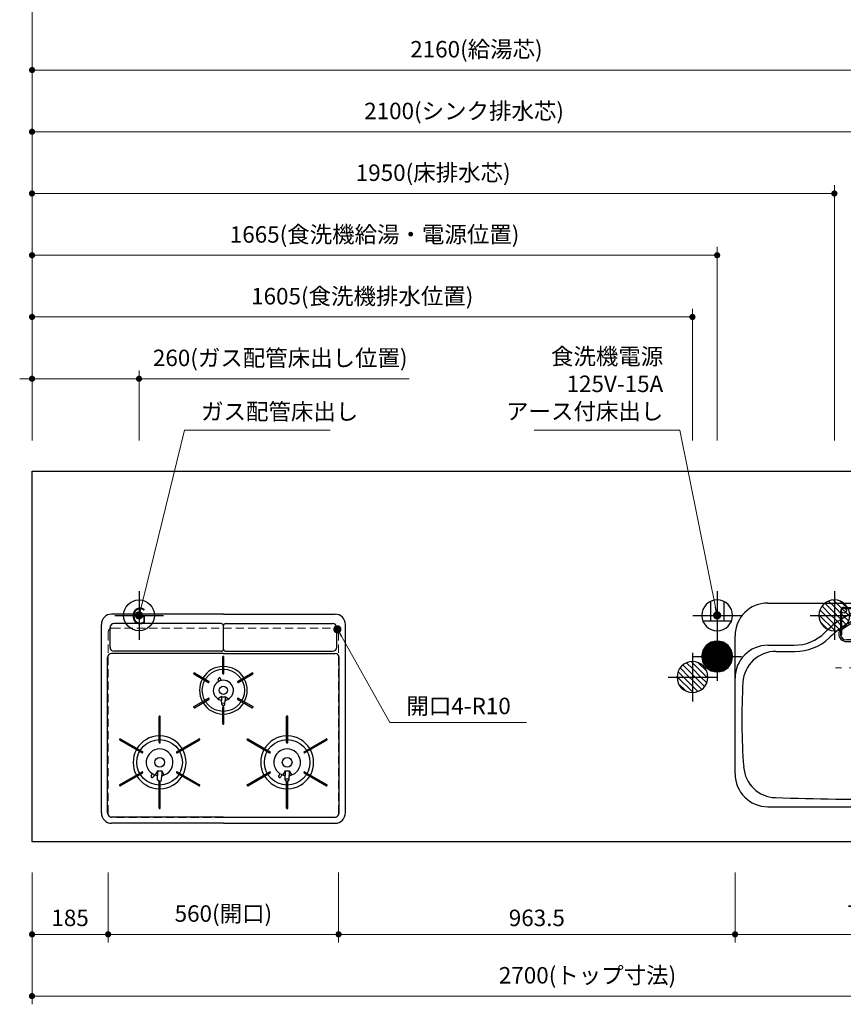
# Model space of a CAD drawing. Extents: x 13300 to 32894, y 31800 to 40909.
# Drawn here: x 14758 to 16760, y 36945 to 39337 of the extents above; entities that cross this region are included whole.
import ezdxf
from ezdxf.enums import TextEntityAlignment as Align

# ---------------------------------------------------------------- set-up
doc = ezdxf.new("R2010")
doc.units = 0
doc.header["$LTSCALE"] = 80
doc.header["$MEASUREMENT"] = 0
for name, pattern in [('CENTER', [2, 1.25, -0.25, 0.25, -0.25]), ('DASHDOT', [1, 0.5, -0.25, 0, -0.25]), ('HIDDEN', [0.375, 0.25, -0.125]), ('PHANTOM', [2.5, 1.25, -0.25, 0.25, -0.25, 0.25, -0.25])]:
    doc.linetypes.add(name, pattern=pattern)
doc.layers.get('0').update_dxf_attribs({"linetype": 'CONTINUOUS'})
doc.layers.get('DEFPOINTS').update_dxf_attribs({"linetype": 'CONTINUOUS'})
doc.layers.add('1', color=7, linetype='CONTINUOUS')
doc.layers.add('KAGO', color=6, linetype='CONTINUOUS')
doc.layers.add('寸法ﾚｲﾔｰ', color=30, linetype='CONTINUOUS', lineweight=13)
doc.layers.add('細線ﾚｲﾔｰ', color=91, linetype='CONTINUOUS', lineweight=9)
doc.styles.add('sanwa1', font='romans.shx', dxfattribs={"bigfont": 'extfont2.shx'})
doc.dimstyles.new('sanwa1', dxfattribs={"dimtxt": 40, "dimasz": 15, "dimexe": 20, "dimexo": 20, "dimgap": 20, "dimtad": 1, "dimdsep": 46, "dimtxsty": 'sanwa1', "dimblk1": 'DOT', "dimblk2": 'DOT', "dimsah": 1, "dimcen": 0, "dimclrd": 256, "dimclre": 256, "dimclrt": 256, "dimadec": 0, "dimazin": 0, "dimtfac": 1, "dimtix": 1, "dimtmove": 0, "dimatfit": 0, "dimldrblk": 'DOT', "dimfxl": 1, "dimtolj": 1, "dimtzin": 0, "dimlwd": 13, "dimlwe": 13, "dimarcsym": 1})

# ---------------------------------------------------------------- blocks, each defined once
blk = doc.blocks.new('_DOT')
at = {"color": 0, "linetype": 'ByBlock'}
blk.add_line((-0.5, 0), (-1, 0), dxfattribs=at)
at = {"color": 0, "linetype": 'ByBlock', "const_width": 0.5}
blk.add_lwpolyline([(-0.25, 0, 1), (0.25, 0, 1)], format="xyb", close=True, dxfattribs=at)
blk = doc.blocks.new('*D438')
at = {"layer": 'DEFPOINTS', "color": 0}
for p in [(15533.3, 37284.6), (16496.8, 37284.6), (15533.3, 37114.6)]:
    blk.add_point(p, dxfattribs=at)
at = {"layer": '寸法ﾚｲﾔｰ', "linetype": 'Continuous', "lineweight": 13}
for p, q in [((15533.3, 37264.6), (15533.3, 37094.6)), ((16496.8, 37264.6), (16496.8, 37094.6)), ((16481.8, 37114.6), (15548.3, 37114.6))]:
    blk.add_line(p, q, dxfattribs=at)
at = {"layer": '寸法ﾚｲﾔｰ', "lineweight": 13, "xscale": 15, "yscale": 15, "zscale": 15, "rotation": 180}
blk.add_blockref('_DOT', (15533.3, 37114.6), dxfattribs=at)
at = {"layer": '寸法ﾚｲﾔｰ', "lineweight": 13, "xscale": 15, "yscale": 15, "zscale": 15}
blk.add_blockref('_DOT', (16496.8, 37114.6), dxfattribs=at)
at = {"layer": '寸法ﾚｲﾔｰ', "insert": (16015.1, 37154.6), "char_height": 40, "attachment_point": 5, "style": 'sanwa1'}
blk.add_mtext('\\A1;963.5', dxfattribs=at)
blk = doc.blocks.new('*D439')
at = {"layer": 'DEFPOINTS', "color": 0}
for p in [(14788.3, 37284.6), (17488.3, 37284.6), (14788.3, 36964.6)]:
    blk.add_point(p, dxfattribs=at)
at = {"layer": '寸法ﾚｲﾔｰ', "linetype": 'Continuous', "lineweight": 13}
for p, q in [((14788.3, 37264.6), (14788.3, 36944.6)), ((17488.3, 37264.6), (17488.3, 36944.6)), ((17473.3, 36964.6), (14803.3, 36964.6))]:
    blk.add_line(p, q, dxfattribs=at)
at = {"layer": '寸法ﾚｲﾔｰ', "lineweight": 13, "xscale": 15, "yscale": 15, "zscale": 15, "rotation": 180}
blk.add_blockref('_DOT', (14788.3, 36964.6), dxfattribs=at)
at = {"layer": '寸法ﾚｲﾔｰ', "lineweight": 13, "xscale": 15, "yscale": 15, "zscale": 15}
blk.add_blockref('_DOT', (17488.3, 36964.6), dxfattribs=at)
at = {"layer": '寸法ﾚｲﾔｰ', "insert": (16138.3, 37015.1), "char_height": 40, "attachment_point": 5, "style": 'sanwa1'}
blk.add_mtext('\\A1;{\\A1;2700}(トップ寸法)', dxfattribs=at)
blk = doc.blocks.new('*D440')
at = {"layer": 'DEFPOINTS', "color": 0}
for p in [(14788.3, 37284.6), (14973.3, 37284.6), (14973.3, 37114.6)]:
    blk.add_point(p, dxfattribs=at)
at = {"layer": '寸法ﾚｲﾔｰ', "linetype": 'Continuous', "lineweight": 13}
for p, q in [((14788.3, 37264.6), (14788.3, 37094.6)), ((14973.3, 37264.6), (14973.3, 37094.6)), ((14803.3, 37114.6), (14958.3, 37114.6))]:
    blk.add_line(p, q, dxfattribs=at)
at = {"layer": '寸法ﾚｲﾔｰ', "lineweight": 13, "xscale": 15, "yscale": 15, "zscale": 15, "rotation": 180}
blk.add_blockref('_DOT', (14788.3, 37114.6), dxfattribs=at)
at = {"layer": '寸法ﾚｲﾔｰ', "lineweight": 13, "xscale": 15, "yscale": 15, "zscale": 15}
blk.add_blockref('_DOT', (14973.3, 37114.6), dxfattribs=at)
at = {"layer": '寸法ﾚｲﾔｰ', "insert": (14880.8, 37154.6), "char_height": 40, "attachment_point": 5, "style": 'sanwa1'}
blk.add_mtext('\\A1;185', dxfattribs=at)
blk = doc.blocks.new('*D441')
at = {"layer": 'DEFPOINTS', "color": 0}
for p in [(14973.3, 37284.6), (15533.3, 37284.6), (15533.3, 37114.6)]:
    blk.add_point(p, dxfattribs=at)
at = {"layer": '寸法ﾚｲﾔｰ', "linetype": 'Continuous', "lineweight": 13}
for p, q in [((14973.3, 37264.6), (14973.3, 37094.6)), ((15533.3, 37264.6), (15533.3, 37094.6)), ((14988.3, 37114.6), (15518.3, 37114.6))]:
    blk.add_line(p, q, dxfattribs=at)
at = {"layer": '寸法ﾚｲﾔｰ', "lineweight": 13, "xscale": 15, "yscale": 15, "zscale": 15, "rotation": 180}
blk.add_blockref('_DOT', (14973.3, 37114.6), dxfattribs=at)
at = {"layer": '寸法ﾚｲﾔｰ', "lineweight": 13, "xscale": 15, "yscale": 15, "zscale": 15}
blk.add_blockref('_DOT', (15533.3, 37114.6), dxfattribs=at)
at = {"layer": '寸法ﾚｲﾔｰ', "insert": (15253.3, 37165.1), "char_height": 40, "attachment_point": 5, "style": 'sanwa1'}
blk.add_mtext('\\A1;560(開口)', dxfattribs=at)
blk = doc.blocks.new('A$C5C1B3688')
at = {"color": 1, "linetype": 'Continuous'}
for p, q in [((0, 59.1), (0, -59.1)), ((-37.5, 0.1), (-0.1, 37.5)), ((-37.4, 3), (-3, 37.4)), ((-37, 6.2), (-6.2, 37)), ((-36.2, 9.9), (-9.9, 36.2)), ((-34.7, 0), (0, 34.7)), ((-34.7, 14.1), (-14.1, 34.7)), ((-31.9, 0), (0, 31.9)), ((-31.8, 19.9), (-19.9, 31.8)), ((-29.1, 0), (0, 29.1)), ((-26.2, 0), (0, 26.2)), ((0, 34.7), (2.7, 37.4)), ((0, 31.9), (5.2, 37.1)), ((0, 29.1), (7.6, 36.7)), ((0, 26.2), (9.9, 36.2)), ((0, 23.4), (12.1, 35.5)), ((0, 20.6), (14.1, 34.7)), ((0, 17.8), (16.1, 33.9)), ((0, 14.9), (18, 32.9)), ((0, 12.1), (19.8, 31.9)), ((0, 9.3), (21.5, 30.7)), ((0, 6.4), (23.1, 29.5)), ((0, 3.6), (24.6, 28.3)), ((0, 0.8), (26.1, 26.9)), ((2, 0), (27.5, 25.5)), ((4.9, 0), (28.8, 24)), ((59.1, 0), (-59.1, 0)), ((-37.4, -2.7), (-34.7, 0)), ((-37.1, -5.2), (-31.9, 0)), ((-36.7, -7.6), (-29.1, 0)), ((-36.2, -9.9), (-26.2, 0)), ((-35.5, -12.1), (-23.4, 0)), ((-34.7, -14.1), (-20.6, 0)), ((-33.9, -16.1), (-17.8, 0)), ((-32.9, -18), (-14.9, 0)), ((-31.9, -19.8), (-12.1, 0)), ((-30.7, -21.5), (-9.3, 0)), ((-29.5, -23.1), (-6.4, 0)), ((-28.3, -24.6), (-3.6, 0)), ((-26.9, -26.1), (-0.8, 0)), ((-23.4, 0), (0, 23.4)), ((-20.6, 0), (0, 20.6)), ((-17.8, 0), (0, 17.8)), ((-14.9, 0), (0, 14.9)), ((-12.1, 0), (0, 12.1)), ((-9.3, 0), (0, 9.3)), ((-6.4, 0), (0, 6.4)), ((-3.6, 0), (0, 3.6)), ((-0.8, 0), (0, 0.8)), ((0, -36), (36, 0)), ((0, -33.2), (33.2, 0)), ((0, -30.3), (30.3, 0)), ((0, -27.5), (27.5, 0)), ((0, -24.7), (24.7, 0)), ((0, -21.8), (21.8, 0)), ((0, -19), (19, 0)), ((0, -16.2), (16.2, 0)), ((0, -13.4), (13.4, 0)), ((0, -10.5), (10.5, 0)), ((0, -7.7), (7.7, 0)), ((0, -4.9), (4.9, 0)), ((0, -2), (2, 0)), ((7.7, 0), (30.1, 22.4)), ((10.5, 0), (31.3, 20.7)), ((13.4, 0), (32.3, 19)), ((16.2, 0), (33.3, 17.2)), ((19, 0), (34.3, 15.2)), ((21.8, 0), (35.1, 13.2)), ((24.7, 0), (35.8, 11.1)), ((27.5, 0), (36.4, 8.9)), ((30.3, 0), (36.9, 6.6)), ((33.2, 0), (37.3, 4.1)), ((36, 0), (37.5, 1.5)), ((-25.5, -27.5), (0, -2)), ((-24, -28.8), (0, -4.9)), ((-22.4, -30.1), (0, -7.7)), ((-20.7, -31.3), (0, -10.5)), ((-19, -32.3), (0, -13.4)), ((-17.2, -33.3), (0, -16.2)), ((-15.2, -34.3), (0, -19)), ((-13.2, -35.1), (0, -21.8)), ((1.3, -37.5), (37.5, -1.3)), ((4.4, -37.2), (37.2, -4.4)), ((7.8, -36.7), (36.7, -7.8)), ((11.7, -35.6), (35.6, -11.7)), ((16.4, -33.7), (33.7, -16.4)), ((-11.1, -35.8), (0, -24.7)), ((-8.9, -36.4), (0, -27.5)), ((-6.6, -36.9), (0, -30.3)), ((-4.1, -37.3), (0, -33.2)), ((-1.5, -37.5), (0, -36)), ((25, -27.9), (27.9, -25))]:
    blk.add_line(p, q, dxfattribs=at)
blk.add_circle((0, 0), 37.5, dxfattribs=at)
blk = doc.blocks.new('A$C5C1B36F0')
at = {"color": 1, "linetype": 'Continuous'}
for p, q in [((0, 59.1), (0, -59.1)), ((-34.7, 0), (0, 34.7)), ((-34.7, 14.1), (-14.1, 34.7)), ((0, 34.7), (2.7, 37.4)), ((0, 20.6), (14.1, 34.7)), ((0, 6.4), (23.1, 29.5)), ((59.1, 0), (-59.1, 0)), ((-37.4, -2.7), (-34.7, 0)), ((-34.7, -14.1), (-20.6, 0)), ((-29.5, -23.1), (-6.4, 0)), ((-20.6, 0), (0, 20.6)), ((-6.4, 0), (0, 6.4)), ((0, -36), (36, 0)), ((0, -21.8), (21.8, 0)), ((0, -7.7), (7.7, 0)), ((7.7, 0), (30.1, 22.4)), ((21.8, 0), (35.1, 13.2)), ((36, 0), (37.5, 1.5)), ((-22.4, -30.1), (0, -7.7)), ((-13.2, -35.1), (0, -21.8)), ((16.4, -33.7), (33.7, -16.4)), ((-1.5, -37.5), (0, -36)), ((25, -27.9), (27.9, -25))]:
    blk.add_line(p, q, dxfattribs=at)
blk.add_circle((0, 0), 37.5, dxfattribs=at)
blk = doc.blocks.new('A$C5C1B370A')
at = {"color": 1, "linetype": 'Continuous'}
for p, q in [((0, 59.1), (0, -59.1)), ((-16.5, 33.7), (-16.5, -14.2)), ((16.5, 33.7), (16.5, -14.2)), ((59.1, 0), (-59.1, 0)), ((-34.7, -14.2), (34.7, -14.2))]:
    blk.add_line(p, q, dxfattribs=at)
blk.add_circle((0, 0), 37.5, dxfattribs=at)
blk = doc.blocks.new('A$C5C1B38B4')
at = {"color": 1, "linetype": 'Continuous'}
for p, q in [((0, 59.1), (0, -59.1)), ((-59.1, 0), (59.1, 0))]:
    blk.add_line(p, q, dxfattribs=at)
blk.add_circle((0, 0), 37.5, dxfattribs=at)
at = {"color": 1, "linetype": 'Continuous', "style": 'sanwa1'}
blk.add_text('G', height=40, dxfattribs=at).set_placement((0, -21.4), align=Align.CENTER)
blk = doc.blocks.new('*D450')
at = {"layer": 'DEFPOINTS', "color": 0}
for p in [(15048.3, 38464.6), (14788.3, 38294.6), (15048.3, 38294.6)]:
    blk.add_point(p, dxfattribs=at)
at = {"layer": '寸法ﾚｲﾔｰ', "linetype": 'Continuous', "lineweight": 13}
for p, q in [((14788.3, 38314.6), (14788.3, 38484.6)), ((15048.3, 38314.6), (15048.3, 38484.6)), ((14773.3, 38464.6), (14758.3, 38464.6)), ((14788.3, 38464.6), (15048.3, 38464.6)), ((15048.3, 38464.6), (15704.6, 38464.6)), ((15063.3, 38464.6), (15078.3, 38464.6))]:
    blk.add_line(p, q, dxfattribs=at)
at = {"layer": '寸法ﾚｲﾔｰ', "lineweight": 13, "xscale": 15, "yscale": 15, "zscale": 15}
blk.add_blockref('_DOT', (14788.3, 38464.6), dxfattribs=at)
at = {"layer": '寸法ﾚｲﾔｰ', "lineweight": 13, "xscale": 15, "yscale": 15, "zscale": 15, "rotation": 180}
blk.add_blockref('_DOT', (15048.3, 38464.6), dxfattribs=at)
at = {"layer": '寸法ﾚｲﾔｰ', "insert": (15391.5, 38515.1), "char_height": 40, "attachment_point": 5, "style": 'sanwa1'}
blk.add_mtext('\\A1;{\\A1;260}(ガス配管床出し位置)', dxfattribs=at)
blk = doc.blocks.new('A$C2FC11245')
at = {"layer": '1', "linetype": 'Continuous'}
for p, q in [((296.5, 508), (25, 508)), ((296.5, 508), (568, 508)), ((0, 25), (0, 483)), ((291, 485.2), (31, 485.2)), ((296.5, 423.2), (296.5, 479.7)), ((296.5, 423.2), (296.5, 479.7)), ((302, 485.2), (562, 485.2)), ((593, 25), (593, 483)), ((21, 427.7), (21, 475.2)), ((572, 427.7), (572, 475.2)), ((296.5, 412.5), (25, 412.5)), ((291, 417.7), (31, 417.7)), ((296.5, 412.5), (568, 412.5)), ((302, 417.7), (562, 417.7)), ((15, 25), (15, 402.5)), ((295.1, 363.6), (295.1, 404.4)), ((297.3, 405.1), (295.8, 405.1)), ((298, 363.6), (298, 404.4)), ((578, 25), (578, 402.5)), ((225.4, 364.8), (224.6, 363.5)), ((224.9, 362.6), (260.5, 342)), ((226.3, 365.1), (262, 344.5)), ((295.8, 362.9), (297.3, 362.9)), ((331, 344.5), (366.7, 365.1)), ((332.5, 342), (368.1, 362.6)), ((368.4, 363.5), (367.6, 364.8)), ((261.5, 342.3), (262.2, 343.5)), ((285.7, 344.9), (284.2, 349.4)), ((291.4, 346.9), (289.9, 351.4)), ((330.8, 343.5), (331.5, 342.3)), ((224.9, 283.2), (260.5, 303.8)), ((226.3, 280.7), (262, 301.3)), ((262.2, 302.3), (261.5, 303.5)), ((292.3, 307.5), (283.9, 301.9)), ((292.3, 307.5), (292.3, 298.8)), ((292.6, 289), (292.3, 298.8)), ((300.4, 289), (300.8, 298.8)), ((300.8, 307.5), (309.1, 301.9)), ((300.8, 307.5), (300.8, 298.8)), ((331.5, 303.5), (330.8, 302.3)), ((331, 301.3), (366.7, 280.7)), ((332.5, 303.8), (368.1, 283.2)), ((224.6, 282.3), (225.4, 281)), ((295.1, 241.4), (295.1, 282.2)), ((297.3, 282.9), (295.8, 282.9)), ((296.9, 285.6), (296.1, 285.6)), ((298, 241.4), (298, 282.2)), ((367.6, 281), (368.4, 282.3)), ((140.1, 196.1), (140.1, 259.4)), ((142.3, 260.1), (140.8, 260.1)), ((143, 196.1), (143, 259.4)), ((295.8, 240.7), (297.3, 240.7)), ((450.1, 196.1), (450.1, 259.4)), ((453, 196.1), (453, 259.4)), ((44.7, 204.6), (44, 203.3)), ((44.3, 202.4), (99, 170.7)), ((45.7, 204.9), (100.5, 173.3)), ((140.8, 195.4), (142.3, 195.4)), ((182.5, 173.3), (237.3, 204.9)), ((184, 170.7), (238.7, 202.4)), ((239, 203.3), (238.3, 204.6)), ((354.3, 202.3), (409, 170.7)), ((355.8, 204.8), (410.5, 173.3)), ((450.8, 195.4), (452.3, 195.4)), ((492.5, 173.3), (547.3, 204.9)), ((494, 170.7), (548.7, 202.4)), ((549, 203.3), (548.3, 204.6)), ((100, 171), (100.7, 172.3)), ((182.3, 172.3), (183, 171)), ((410, 171), (410.7, 172.3)), ((492.3, 172.3), (493, 171)), ((44.3, 93.4), (99, 125.1)), ((45.7, 90.9), (100.5, 122.5)), ((100.7, 123.5), (100, 124.8)), ((123.7, 120.7), (120.9, 115.5)), ((136.3, 127.6), (130.8, 117.2)), ((136.3, 127.6), (136.3, 115.9)), ((136.3, 127.6), (136.3, 115.9)), ((146.8, 127.6), (152.2, 117.2)), ((146.8, 127.6), (146.8, 115.9)), ((183, 124.8), (182.3, 123.5)), ((182.5, 122.5), (237.3, 90.9)), ((184, 125.1), (238.7, 93.4)), ((354.3, 93.4), (409, 125.1)), ((355.7, 90.9), (410.5, 122.5)), ((410.7, 123.5), (410, 124.8)), ((433.6, 120.8), (430.9, 115.5)), ((446.3, 127.6), (440.8, 117.2)), ((446.3, 127.6), (446.3, 115.9)), ((446.3, 127.6), (446.3, 115.9)), ((456.8, 127.6), (462.2, 117.2)), ((456.8, 127.6), (456.8, 115.9)), ((493, 124.8), (492.3, 123.5)), ((492.5, 122.5), (547.3, 90.9)), ((494, 125.1), (548.7, 93.4)), ((128.9, 117.9), (126.2, 112.7)), ((136.6, 105.7), (136.3, 115.8)), ((140.1, 36.4), (140.1, 99.7)), ((142.4, 101.8), (140.6, 101.8)), ((142.3, 100.4), (140.8, 100.4)), ((142.4, 101.8), (141.3, 101.8)), ((143, 36.4), (143, 99.7)), ((146.4, 105.7), (146.8, 115.8)), ((438.9, 117.9), (436.2, 112.7)), ((446.6, 105.7), (446.3, 115.8)), ((450.1, 36.4), (450.1, 99.7)), ((452.4, 101.8), (450.6, 101.8)), ((452.3, 100.4), (450.8, 100.4)), ((452.4, 101.8), (451.3, 101.8)), ((453, 36.4), (453, 99.7)), ((456.4, 105.7), (456.8, 115.8)), ((44, 92.5), (44.7, 91.2)), ((238.3, 91.2), (239, 92.5)), ((354, 92.5), (354.7, 91.2)), ((548.3, 91.2), (549, 92.5)), ((140.8, 35.7), (142.3, 35.7)), ((450.8, 35.7), (452.3, 35.7)), ((296.5, 15), (25, 15)), ((296.5, 15), (568, 15)), ((296.5, 0), (25, 0)), ((296.5, 0), (568, 0))]:
    blk.add_line(p, q, dxfattribs=at)
at = {"layer": '1', "linetype": 'CENTER'}
blk.add_line((296.5, 459.5), (296.5, 471.5), dxfattribs=at)
blk.add_line((296.5, 459.5), (296.5, 471.5), dxfattribs=at)
at = {"layer": '1', "linetype": 'PHANTOM'}
for p, q in [((295.2, 404.8), (295.1, 404.7)), ((295.1, 404.7), (295.1, 404.6)), ((295.1, 404.6), (295.1, 404.4)), ((295.3, 404.9), (295.2, 404.8)), ((295.4, 405), (295.3, 404.9)), ((295.5, 405.1), (295.4, 405)), ((295.6, 405.1), (295.5, 405.1)), ((295.8, 405.1), (295.6, 405.1)), ((297.3, 405.1), (295.8, 405.1)), ((297.4, 405.1), (297.3, 405.1)), ((297.5, 405.1), (297.4, 405.1)), ((297.6, 405), (297.5, 405.1)), ((297.7, 404.9), (297.6, 405)), ((297.8, 404.8), (297.7, 404.9)), ((297.9, 404.7), (297.8, 404.8)), ((297.9, 404.6), (297.9, 404.7)), ((298, 404.4), (297.9, 404.6)), ((224.6, 363.4), (224.7, 363.5)), ((224.6, 363.3), (224.6, 363.4)), ((224.6, 363.1), (224.6, 363.3)), ((224.6, 363), (224.6, 363.1)), ((224.6, 362.9), (224.6, 363)), ((224.7, 362.7), (224.6, 362.9)), ((225.4, 364.8), (224.7, 363.5)), ((224.8, 362.6), (224.7, 362.7)), ((224.9, 362.6), (224.8, 362.6)), ((225.4, 364.8), (225.5, 364.9)), ((225.5, 364.9), (225.6, 365)), ((225.6, 365), (225.7, 365.1)), ((225.7, 365.1), (225.8, 365.1)), ((225.8, 365.1), (226, 365.2)), ((226, 365.2), (226.1, 365.2)), ((226.1, 365.2), (226.2, 365.1)), ((226.2, 365.1), (226.4, 365.1)), ((366.6, 365.1), (366.8, 365.1)), ((366.8, 365.1), (366.9, 365.2)), ((366.9, 365.2), (367, 365.2)), ((367, 365.2), (367.2, 365.1)), ((367.2, 365.1), (367.3, 365.1)), ((367.3, 365.1), (367.4, 365)), ((367.4, 365), (367.5, 364.9)), ((367.5, 364.9), (367.6, 364.8)), ((368.3, 363.5), (367.6, 364.8)), ((368.2, 362.6), (368.1, 362.6)), ((368.3, 362.7), (368.2, 362.6)), ((368.3, 363.5), (368.4, 363.4)), ((368.4, 362.9), (368.3, 362.7)), ((368.4, 363.4), (368.4, 363.3)), ((368.4, 363.3), (368.4, 363.1)), ((368.4, 363.1), (368.4, 363)), ((368.4, 363), (368.4, 362.9)), ((224.6, 282.9), (224.7, 283.1)), ((224.6, 282.8), (224.6, 282.9)), ((224.6, 282.7), (224.6, 282.8)), ((224.6, 282.5), (224.6, 282.7)), ((224.6, 282.4), (224.6, 282.5)), ((224.7, 282.3), (224.6, 282.4)), ((224.7, 283.1), (224.8, 283.2)), ((224.7, 282.3), (225.4, 281)), ((224.8, 283.2), (224.9, 283.2)), ((225.5, 280.9), (225.4, 281)), ((225.6, 280.8), (225.5, 280.9)), ((225.7, 280.7), (225.6, 280.8)), ((225.8, 280.7), (225.7, 280.7)), ((226, 280.6), (225.8, 280.7)), ((226.1, 280.6), (226, 280.6)), ((226.2, 280.7), (226.1, 280.6)), ((226.4, 280.7), (226.2, 280.7)), ((366.8, 280.7), (366.6, 280.7)), ((366.9, 280.6), (366.8, 280.7)), ((367, 280.6), (366.9, 280.6)), ((367.2, 280.7), (367, 280.6)), ((367.3, 280.7), (367.2, 280.7)), ((367.4, 280.8), (367.3, 280.7)), ((367.5, 280.9), (367.4, 280.8)), ((367.6, 281), (367.5, 280.9)), ((367.6, 281), (368.3, 282.3)), ((368.1, 283.2), (368.2, 283.2)), ((368.2, 283.2), (368.3, 283.1)), ((368.3, 283.1), (368.4, 282.9)), ((368.4, 282.4), (368.3, 282.3)), ((368.4, 282.9), (368.4, 282.8)), ((368.4, 282.8), (368.4, 282.7)), ((368.4, 282.7), (368.4, 282.5)), ((368.4, 282.5), (368.4, 282.4)), ((295.1, 241.4), (295.1, 241.2)), ((295.1, 241.2), (295.1, 241.1)), ((295.1, 241.1), (295.2, 241)), ((295.2, 241), (295.3, 240.9)), ((295.3, 240.9), (295.4, 240.8)), ((295.4, 240.8), (295.5, 240.7)), ((295.5, 240.7), (295.6, 240.7)), ((295.6, 240.7), (295.8, 240.7)), ((295.8, 240.7), (297.3, 240.7)), ((297.3, 240.7), (297.4, 240.7)), ((297.4, 240.7), (297.5, 240.7)), ((297.5, 240.7), (297.6, 240.8)), ((297.6, 240.8), (297.7, 240.9)), ((297.7, 240.9), (297.8, 241)), ((297.8, 241), (297.9, 241.1)), ((297.9, 241.2), (298, 241.4)), ((297.9, 241.1), (297.9, 241.2)), ((450.2, 259.7), (450.1, 259.5)), ((450.1, 259.5), (450.1, 259.4)), ((450.1, 259.4), (450.1, 259.3)), ((450.3, 259.8), (450.2, 259.7)), ((450.4, 259.8), (450.3, 259.8)), ((450.5, 259.9), (450.4, 259.8)), ((450.6, 259.9), (450.5, 259.9)), ((450.8, 260), (450.6, 259.9)), ((452.3, 260), (450.8, 260)), ((452.4, 259.9), (452.3, 260)), ((452.5, 259.9), (452.4, 259.9)), ((452.6, 259.8), (452.5, 259.9)), ((452.7, 259.8), (452.6, 259.8)), ((452.8, 259.7), (452.7, 259.8)), ((452.9, 259.5), (452.8, 259.7)), ((452.9, 259.4), (452.9, 259.5)), ((453, 259.3), (452.9, 259.4)), ((44.2, 202.4), (44.1, 202.5)), ((44.3, 202.3), (44.2, 202.4)), ((45.5, 204.9), (45.6, 204.9)), ((45.6, 204.9), (45.8, 204.8)), ((354, 203.2), (354.1, 203.3)), ((354, 203), (354, 203.2)), ((354, 202.9), (354, 203)), ((354, 202.8), (354, 202.9)), ((354, 202.6), (354, 202.8)), ((354.1, 202.5), (354, 202.6)), ((354.8, 204.6), (354.1, 203.3)), ((354.2, 202.4), (354.1, 202.5)), ((354.3, 202.3), (354.2, 202.4)), ((354.8, 204.6), (354.9, 204.7)), ((354.9, 204.7), (355, 204.8)), ((355, 204.8), (355.1, 204.9)), ((355.1, 204.9), (355.2, 204.9)), ((355.2, 204.9), (355.4, 204.9)), ((355.4, 204.9), (355.5, 204.9)), ((355.5, 204.9), (355.6, 204.9)), ((355.6, 204.9), (355.8, 204.8)), ((547.2, 204.8), (547.4, 204.9)), ((547.4, 204.9), (547.5, 204.9)), ((548.8, 202.4), (548.7, 202.3)), ((548.9, 202.5), (548.8, 202.4))]:
    blk.add_line(p, q, dxfattribs=at)
at = {"layer": '1', "linetype": 'Continuous'}
for centre, radius in [((296.5, 322.9), 51.3), ((296.5, 322.9), 10), ((141.5, 147.9), 55.3), ((451.5, 147.9), 55.3), ((141.5, 147.9), 11.8), ((451.5, 147.9), 11.8)]:
    blk.add_circle(centre, radius, dxfattribs=at)
for centre, radius, start, end in [((25, 483), 25, 90, 180), ((568, 483), 25, 0, 90), ((31, 475.2), 10, 90, 180), ((291, 479.7), 5.5, 0, 90), ((302, 479.7), 5.5, 90, 180), ((562, 475.2), 10, 0, 90), ((25, 402.5), 10, 90, 180), ((31, 427.7), 10, 180, 270), ((291, 423.2), 5.5, 270, 0), ((302, 423.2), 5.5, 180, 270), ((562, 427.7), 10, 270, 0), ((568, 402.5), 10, 0, 90), ((295.8, 404.4), 0.7, 90, 180), ((297.3, 404.4), 0.7, 0, 90), ((225.2, 363.2), 0.7, 150, 240), ((226, 364.5), 0.7, 60, 150), ((296.5, 322.9), 58, 91.4325, 148.5675), ((295.8, 363.6), 0.7, 180, 270), ((297.3, 363.6), 0.7, 270, 0), ((296.5, 322.9), 58, 31.4325, 88.5675), ((367, 364.5), 0.7, 30, 120), ((367.8, 363.2), 0.7, 300, 30), ((296.5, 322.9), 58, 151.4325, 208.5675), ((260.9, 342.6), 0.7, 240, 330), ((261.6, 343.9), 0.7, 330, 60), ((296.5, 322.9), 24.5, 90, 254.9165), ((287, 350.4), 3, 19, 199), ((296.5, 322.9), 24.5, 285.0835, 90), ((331.4, 343.9), 0.7, 120, 210), ((332.1, 342.6), 0.7, 210, 300), ((296.5, 322.9), 58, 331.4325, 28.5675), ((296.5, 322.9), 58, 211.4325, 268.5675), ((260.9, 303.2), 0.7, 30, 120), ((261.6, 301.9), 0.7, 300, 30), ((289.3, 296.3), 3, 2.2715, 74.9165), ((296.5, 322.9), 16, 254.5959, 285.4041), ((296.5, 322.9), 31, 262.7046, 277.2954), ((296.1, 289.1), 3.5, 182.2715, 270), ((296.9, 289.1), 3.5, 270, 357.7285), ((296.5, 322.9), 58, 271.4325, 328.5675), ((303.7, 296.3), 3, 105.0835, 177.7285), ((331.4, 301.9), 0.7, 150, 240), ((332.1, 303.2), 0.7, 60, 150), ((225.2, 282.6), 0.7, 120, 210), ((226, 281.3), 0.7, 210, 300), ((295.8, 282.2), 0.7, 90, 180), ((297.3, 282.2), 0.7, 0, 90), ((367, 281.3), 0.7, 240, 330), ((367.8, 282.6), 0.7, 330, 60), ((140.8, 259.4), 0.7, 90, 180), ((142.3, 259.4), 0.7, 0, 90), ((295.8, 241.4), 0.7, 180, 270), ((297.3, 241.4), 0.7, 270, 0), ((44.6, 203), 0.7, 150, 240), ((45.4, 204.3), 0.7, 60, 150), ((141.5, 147.9), 64.3, 91.2932, 148.7068), ((140.8, 196.1), 0.7, 180, 270), ((142.3, 196.1), 0.7, 270, 0), ((141.5, 147.9), 64.3, 31.2932, 88.7068), ((237.6, 204.3), 0.7, 30, 120), ((238.4, 203), 0.7, 300, 30), ((451.5, 147.9), 64.3, 91.2932, 148.7068), ((450.8, 196.1), 0.7, 180, 270), ((452.3, 196.1), 0.7, 270, 0), ((451.5, 147.9), 64.3, 31.2932, 88.7068), ((547.6, 204.3), 0.7, 30, 120), ((548.4, 203), 0.7, 300, 30), ((141.5, 147.9), 64.3, 151.2932, 208.7068), ((99.4, 171.4), 0.7, 240, 330), ((100.1, 172.6), 0.7, 330, 60), ((141.5, 147.9), 32.5, 283.2878, 256.7122), ((182.9, 172.6), 0.7, 120, 210), ((183.6, 171.4), 0.7, 210, 300), ((141.5, 147.9), 64.3, 331.2932, 28.7068), ((451.5, 147.9), 64.3, 151.2932, 208.7068), ((409.4, 171.4), 0.7, 240, 330), ((410.1, 172.6), 0.7, 330, 60), ((451.5, 147.9), 32.5, 283.2878, 256.7122), ((492.9, 172.6), 0.7, 120, 210), ((493.6, 171.4), 0.7, 210, 300), ((451.5, 147.9), 64.3, 331.2932, 28.7068), ((99.4, 124.4), 0.7, 30, 120), ((100.1, 123.2), 0.7, 300, 30), ((141.5, 147.9), 21, 255.5225, 284.4775), ((182.9, 123.2), 0.7, 150, 240), ((183.6, 124.4), 0.7, 60, 150), ((409.4, 124.4), 0.7, 30, 120), ((410.1, 123.2), 0.7, 300, 30), ((451.5, 147.9), 21, 255.5225, 284.4775), ((492.9, 123.2), 0.7, 150, 240), ((493.6, 124.4), 0.7, 60, 150), ((141.5, 147.9), 64.3, 211.2932, 268.7068), ((123.5, 114.1), 3, 152, 242), ((123.5, 114.1), 3, 242, 332), ((133.3, 113.4), 3, 2.1442, 76.7122), ((140.6, 105.8), 4, 182.1442, 270), ((140.8, 99.7), 0.7, 90, 180), ((142.3, 99.7), 0.7, 0, 90), ((142.4, 105.8), 4, 270, 357.8558), ((141.5, 147.9), 64.3, 271.2932, 328.7068), ((149.7, 113.4), 3, 103.2878, 177.8558), ((451.5, 147.9), 64.3, 211.2932, 268.7068), ((433.5, 114.1), 3, 152, 242), ((433.5, 114.1), 3, 242, 332), ((443.3, 113.4), 3, 2.1442, 76.7122), ((451.5, 147.9), 40, 262.7154, 277.2846), ((450.6, 105.8), 4, 182.1442, 270), ((450.8, 99.7), 0.7, 90, 180), ((452.3, 99.7), 0.7, 0, 90), ((452.4, 105.8), 4, 270, 357.8558), ((451.5, 147.9), 64.3, 271.2932, 328.7068), ((459.7, 113.4), 3, 103.2878, 177.8558), ((44.6, 92.8), 0.7, 120, 210), ((45.4, 91.5), 0.7, 210, 300), ((237.6, 91.5), 0.7, 240, 330), ((238.4, 92.8), 0.7, 330, 60), ((354.6, 92.8), 0.7, 120, 210), ((355.4, 91.5), 0.7, 210, 300), ((547.6, 91.5), 0.7, 240, 330), ((548.4, 92.8), 0.7, 330, 60), ((25, 25), 25, 180, 270), ((25, 25), 10, 180, 270), ((140.8, 36.4), 0.7, 180, 270), ((142.3, 36.4), 0.7, 270, 0), ((450.8, 36.4), 0.7, 180, 270), ((452.3, 36.4), 0.7, 270, 0), ((568, 25), 10, 270, 0), ((568, 25), 25, 270, 0)]:
    blk.add_arc(centre, radius, start, end, dxfattribs=at)
blk = doc.blocks.new('A$C51105A03')
blk.add_blockref('A$C2FC11245', (0, 0))
blk = doc.blocks.new('A$C62626C57')
at = {"layer": '1', "linetype": 'Continuous'}
for p, q in [((80, 495), (703, 495)), ((353.3, 492), (337.6, 489)), ((429.7, 492), (445.4, 489)), ((278, 467.1), (275, 465.5)), ((505, 467.1), (508, 465.5)), ((278, 447.5), (275, 445.8)), ((505, 447.5), (508, 445.8)), ((0, 309.4), (0, 415)), ((783, 309.4), (783, 415)), ((80, 392.5), (144, 392.5)), ((639, 392.5), (703, 392.5)), ((99.1, 377.5), (145.5, 377.5)), ((683.9, 377.5), (637.5, 377.5)), ((783, 80), (783, 312)), ((0, 80), (0, 309.4)), ((783, 79.5), (783, 309.4)), ((80, 0), (703, 0))]:
    blk.add_line(p, q, dxfattribs=at)
at = {"layer": '1', "linetype": 'HIDDEN'}
blk.add_line((642, 392.5), (653.1, 392.5), dxfattribs=at)
at = {"layer": '1', "linetype": 'Continuous'}
for centre, radius in [((264.5, 476.5), 6), ((518.5, 476.5), 6), ((586.5, 456), 18)]:
    blk.add_circle(centre, radius, dxfattribs=at)
for centre, radius, start, end in [((80, 415), 80, 90, 180), ((391.5, 250), 245, 109.1089, 117.598), ((391.5, 250), 245, 102.7063, 106.835), ((391.5, 250), 245, 81.0245, 98.9755), ((391.5, 250), 245, 73.165, 77.2937), ((391.5, 250), 245, 62.402, 70.8911), ((703, 415), 80, 0, 90), ((391.5, 250), 245, 118.3926, 122.7392), ((391.5, 247.5), 230, 60.4305, 119.5695), ((391.5, 250), 245, 57.2608, 61.6074), ((391.5, 250), 245, 123.5773, 134.9971), ((391.5, 247.5), 230, 126.0953, 134.9883), ((391.5, 247.5), 230, 120.4324, 125.1758), ((391.5, 247.5), 230, 54.8242, 59.5676), ((391.5, 250), 245, 45.0029, 56.4227), ((391.5, 247.5), 230, 45.0117, 53.9047), ((144, 497.5), 105, 270, 314.9971), ((146.6, 497.5), 120, 269.4852, 313.3037), ((391.5, 337.5), 90.5, 112.8892, 131.2898), ((391.5, 337.5), 90.5, 112.8892, 131.2898), ((391.5, 337.5), 79.5, 116.2806, 121.202), ((391.5, 337.5), 79.5, 116.2806, 121.202), ((391.5, 337.5), 90.5, 90.9497, 110.8426), ((391.5, 337.5), 90.5, 90.9497, 110.8426), ((391.5, 337.5), 79.5, 91.0811, 113.8931), ((391.5, 337.5), 79.5, 91.0811, 113.8931), ((391.5, 337.5), 90.5, 69.1574, 89.0503), ((391.5, 337.5), 79.5, 66.1069, 88.9189), ((391.5, 337.5), 90.5, 48.7102, 67.1108), ((391.5, 337.5), 79.5, 58.798, 63.7194), ((636.4, 497.5), 120, 226.6963, 270.5148), ((639, 497.5), 105, 225.0029, 270), ((80, 312.5), 80, 90, 180), ((391.5, 337.5), 90.5, 134.9939, 45.0061), ((391.5, 337.5), 79.5, 126.3867, 53.6133), ((703, 312.5), 80, 0, 90), ((99.1, 297.5), 80, 90, 176.5481), ((683.9, 297.5), 80, 3.4519, 90), ((1516.5, 212), 1500, 176.5481, 184.4331), ((-733.5, 212), 1500, 355.5669, 3.4519), ((100.7, 102.2), 80, 184.4331, 268.1321), ((682.3, 102.2), 80, 271.8679, 355.5669), ((80, 80), 80, 180, 270), ((703, 80), 80, 270, 0), ((391.5, 9017.5), 9000, 268.13209, 271.86791)]:
    blk.add_arc(centre, radius, start, end, dxfattribs=at)
at = {"layer": 'KAGO', "linetype": 'Continuous'}
for p, q in [((266, 484.5), (517, 484.5)), ((267.8, 481.5), (515.2, 481.5)), ((256, 474.5), (256, 418)), ((259, 474.1), (259, 418)), ((322.6, 405.5), (322.6, 462.4)), ((325.6, 405.5), (325.6, 463.3)), ((356.3, 470.4), (356.3, 405.5)), ((359.3, 470.9), (359.3, 405.5)), ((390, 473.2), (390, 405.5)), ((393, 473.2), (393, 405.5)), ((423.7, 470.9), (423.7, 405.5)), ((426.7, 470.4), (426.7, 405.5)), ((457.5, 405.5), (457.5, 463.3)), ((460.5, 405.5), (460.5, 462.4)), ((524, 474.1), (524, 418)), ((527, 474.5), (527, 418)), ((275.2, 445.6), (278.1, 447.3)), ((288.8, 405.5), (288.8, 448.5)), ((291.8, 405.5), (291.8, 450)), ((491.2, 405.5), (491.2, 450)), ((494.2, 405.5), (494.2, 448.5)), ((502.9, 443.8), (505.8, 442.1)), ((504.9, 447.3), (507.8, 445.6)), ((252, 420.3), (252, 420)), ((256, 420), (256, 420.3)), ((527, 420.3), (527, 420)), ((531, 420), (531, 420.3)), ((512.5, 405.5), (270.5, 405.5)), ((270.5, 401.5), (512.5, 401.5))]:
    blk.add_line(p, q, dxfattribs=at)
at = {"layer": 'KAGO', "linetype": 'DASHDOT'}
for p, q in [((252, 420), (252, 420.3)), ((252, 417.5), (252, 417.8))]:
    blk.add_line(p, q, dxfattribs=at)
at = {"layer": 'KAGO', "linetype": 'Continuous'}
for centre in [(302, 407), (481, 407)]:
    blk.add_circle(centre, 1.5, dxfattribs=at)
for centre, radius, start, end in [((266, 474.5), 10, 90, 180), ((517, 474.5), 10, 0, 90), ((391.5, 247.5), 229.7, 60.4308, 124.883), ((391.5, 247.5), 225.7, 60.4346, 124.883), ((271, 420.3), 19, 142.1364, 180), ((271, 420.3), 19, 124.883, 129.1667), ((271, 420.3), 15, 124.883, 143.1301), ((391.5, 247.5), 225.7, 55.117, 59.5635), ((391.5, 247.5), 229.7, 55.117, 59.5673), ((512, 420.3), 15, 36.8699, 55.117), ((512, 420.3), 19, 50.8333, 55.117), ((512, 420.3), 19, 0, 37.8636), ((270.5, 420), 18.5, 180, 270), ((257.5, 418), 1.5, 180, 270), ((270.5, 420), 14.5, 191.4842, 270), ((257.5, 418), 1.5, 270, 0), ((512.5, 420), 18.5, 270, 0), ((512.5, 420), 14.5, 270, 348.5158), ((525.5, 418), 1.5, 180, 270), ((525.5, 418), 1.5, 270, 0)]:
    blk.add_arc(centre, radius, start, end, dxfattribs=at)
at = {"layer": '細線ﾚｲﾔｰ', "linetype": 'CENTER'}
for p, q in [((586.5, 524), (586.5, 388)), ((391.5, 190.5), (391.5, 484.5)), ((654.5, 456), (518.5, 456)), ((538.5, 337.5), (244.5, 337.5))]:
    blk.add_line(p, q, dxfattribs=at)
blk = doc.blocks.new('A$C5C1B3719')
at = {"color": 1, "linetype": 'Continuous'}
for p, q in [((0, 59.1), (0, -59.1)), ((59.1, 0), (-59.1, 0))]:
    blk.add_line(p, q, dxfattribs=at)
blk.add_circle((0, 0), 37.5, dxfattribs=at)
blk = doc.blocks.new('MUJI\u3000W2550~2700 Ｒシンク\u3000平面図')
at = {"xscale": -1}
blk.add_blockref('A$C5C1B36F0', (-750, 550), dxfattribs=at)
for name, p in [('A$C5C1B3688', (-540, 550)), ('A$C5C1B3719', (-270, 550))]:
    blk.add_blockref(name, p)
at = {"layer": '1'}
blk.add_blockref('A$C62626C57', (-991.5, 85), dxfattribs=at)
blk = doc.blocks.new('*D907')
at = {"layer": 'DEFPOINTS', "color": 0}
for p in [(16948.3, 39214.6), (14788.3, 38294.6), (16948.3, 38294.6)]:
    blk.add_point(p, dxfattribs=at)
at = {"layer": '寸法ﾚｲﾔｰ', "linetype": 'Continuous', "lineweight": 13}
for p, q in [((14788.3, 38314.6), (14788.3, 39234.6)), ((16948.3, 38314.6), (16948.3, 39234.6)), ((14803.3, 39214.6), (16933.3, 39214.6))]:
    blk.add_line(p, q, dxfattribs=at)
at = {"layer": '寸法ﾚｲﾔｰ', "lineweight": 13, "xscale": 15, "yscale": 15, "zscale": 15, "rotation": 180}
blk.add_blockref('_DOT', (14788.3, 39214.6), dxfattribs=at)
at = {"layer": '寸法ﾚｲﾔｰ', "lineweight": 13, "xscale": 15, "yscale": 15, "zscale": 15}
blk.add_blockref('_DOT', (16948.3, 39214.6), dxfattribs=at)
at = {"layer": '寸法ﾚｲﾔｰ', "insert": (15868.3, 39265.1), "char_height": 40, "attachment_point": 5, "style": 'sanwa1'}
blk.add_mtext('\\A1;{\\A1;2160}(給湯芯)', dxfattribs=at)
blk = doc.blocks.new('*D908')
at = {"layer": 'DEFPOINTS', "color": 0}
for p in [(17218.3, 39514.6), (14788.3, 38294.6), (17218.3, 38294.6)]:
    blk.add_point(p, dxfattribs=at)
at = {"layer": '寸法ﾚｲﾔｰ', "linetype": 'Continuous', "lineweight": 13}
for p, q in [((14788.3, 38314.6), (14788.3, 39534.6)), ((17218.3, 38314.6), (17218.3, 39534.6)), ((14803.3, 39514.6), (17203.3, 39514.6))]:
    blk.add_line(p, q, dxfattribs=at)
at = {"layer": '寸法ﾚｲﾔｰ', "lineweight": 13, "xscale": 15, "yscale": 15, "zscale": 15, "rotation": 180}
blk.add_blockref('_DOT', (14788.3, 39514.6), dxfattribs=at)
at = {"layer": '寸法ﾚｲﾔｰ', "lineweight": 13, "xscale": 15, "yscale": 15, "zscale": 15}
blk.add_blockref('_DOT', (17218.3, 39514.6), dxfattribs=at)
at = {"layer": '寸法ﾚｲﾔｰ', "insert": (16003.3, 39565.1), "char_height": 40, "attachment_point": 5, "style": 'sanwa1'}
blk.add_mtext('\\A1;{\\A1;2430}(給水芯)', dxfattribs=at)
blk = doc.blocks.new('*D909')
at = {"layer": 'DEFPOINTS', "color": 0}
for p in [(17083.3, 39364.6), (14788.3, 38294.6), (17083.3, 38294.6)]:
    blk.add_point(p, dxfattribs=at)
at = {"layer": '寸法ﾚｲﾔｰ', "linetype": 'Continuous', "lineweight": 13}
for p, q in [((14788.3, 38314.6), (14788.3, 39384.6)), ((17083.3, 38314.6), (17083.3, 39384.6)), ((14803.3, 39364.6), (17068.3, 39364.6))]:
    blk.add_line(p, q, dxfattribs=at)
at = {"layer": '寸法ﾚｲﾔｰ', "lineweight": 13, "xscale": 15, "yscale": 15, "zscale": 15, "rotation": 180}
blk.add_blockref('_DOT', (14788.3, 39364.6), dxfattribs=at)
at = {"layer": '寸法ﾚｲﾔｰ', "lineweight": 13, "xscale": 15, "yscale": 15, "zscale": 15}
blk.add_blockref('_DOT', (17083.3, 39364.6), dxfattribs=at)
at = {"layer": '寸法ﾚｲﾔｰ', "insert": (15935.8, 39415.1), "char_height": 40, "attachment_point": 5, "style": 'sanwa1'}
blk.add_mtext('\\A1;2295(水栓位置)', dxfattribs=at)
blk = doc.blocks.new('*D910')
at = {"layer": 'DEFPOINTS', "color": 0}
for p in [(16738.3, 38914.6), (14788.3, 38294.6), (16738.3, 38294.6)]:
    blk.add_point(p, dxfattribs=at)
at = {"layer": '寸法ﾚｲﾔｰ', "linetype": 'Continuous', "lineweight": 13}
for p, q in [((14788.3, 38314.6), (14788.3, 38934.6)), ((16738.3, 38314.6), (16738.3, 38934.6)), ((14803.3, 38914.6), (16723.3, 38914.6))]:
    blk.add_line(p, q, dxfattribs=at)
at = {"layer": '寸法ﾚｲﾔｰ', "lineweight": 13, "xscale": 15, "yscale": 15, "zscale": 15, "rotation": 180}
blk.add_blockref('_DOT', (14788.3, 38914.6), dxfattribs=at)
at = {"layer": '寸法ﾚｲﾔｰ', "lineweight": 13, "xscale": 15, "yscale": 15, "zscale": 15}
blk.add_blockref('_DOT', (16738.3, 38914.6), dxfattribs=at)
at = {"layer": '寸法ﾚｲﾔｰ', "insert": (15763.3, 38965.1), "char_height": 40, "attachment_point": 5, "style": 'sanwa1'}
blk.add_mtext('\\A1;1950(床排水芯)', dxfattribs=at)
blk = doc.blocks.new('*D911')
at = {"layer": 'DEFPOINTS', "color": 0}
for p in [(16888.3, 39064.6), (14788.3, 38294.6), (16888.3, 38294.6)]:
    blk.add_point(p, dxfattribs=at)
at = {"layer": '寸法ﾚｲﾔｰ', "linetype": 'Continuous', "lineweight": 13}
for p, q in [((14788.3, 38314.6), (14788.3, 39084.6)), ((16888.3, 38314.6), (16888.3, 39084.6)), ((14803.3, 39064.6), (16873.3, 39064.6))]:
    blk.add_line(p, q, dxfattribs=at)
at = {"layer": '寸法ﾚｲﾔｰ', "lineweight": 13, "xscale": 15, "yscale": 15, "zscale": 15, "rotation": 180}
blk.add_blockref('_DOT', (14788.3, 39064.6), dxfattribs=at)
at = {"layer": '寸法ﾚｲﾔｰ', "lineweight": 13, "xscale": 15, "yscale": 15, "zscale": 15}
blk.add_blockref('_DOT', (16888.3, 39064.6), dxfattribs=at)
at = {"layer": '寸法ﾚｲﾔｰ', "insert": (15838.3, 39115.1), "char_height": 40, "attachment_point": 5, "style": 'sanwa1'}
blk.add_mtext('\\A1;{\\A1;2100}(シンク排水芯)', dxfattribs=at)
blk = doc.blocks.new('*D913')
at = {"layer": 'DEFPOINTS', "color": 0}
for p in [(16496.8, 37284.6), (17279.8, 37284.6), (16496.8, 37114.6)]:
    blk.add_point(p, dxfattribs=at)
at = {"layer": '寸法ﾚｲﾔｰ', "linetype": 'Continuous', "lineweight": 13}
for p, q in [((16496.8, 37264.6), (16496.8, 37094.6)), ((17279.8, 37264.6), (17279.8, 37094.6)), ((17264.8, 37114.6), (16511.8, 37114.6))]:
    blk.add_line(p, q, dxfattribs=at)
at = {"layer": '寸法ﾚｲﾔｰ', "lineweight": 13, "xscale": 15, "yscale": 15, "zscale": 15, "rotation": 180}
blk.add_blockref('_DOT', (16496.8, 37114.6), dxfattribs=at)
at = {"layer": '寸法ﾚｲﾔｰ', "lineweight": 13, "xscale": 15, "yscale": 15, "zscale": 15}
blk.add_blockref('_DOT', (17279.8, 37114.6), dxfattribs=at)
at = {"layer": '寸法ﾚｲﾔｰ', "insert": (16888.3, 37165.1), "char_height": 40, "attachment_point": 5, "style": 'sanwa1'}
blk.add_mtext('\\A1;783(開口)', dxfattribs=at)
blk = doc.blocks.new('*D925')
at = {"layer": 'DEFPOINTS', "color": 0}
for p in [(16453.3, 38764.6), (14788.3, 38614.6), (16453.3, 38294.6)]:
    blk.add_point(p, dxfattribs=at)
at = {"layer": '寸法ﾚｲﾔｰ', "linetype": 'Continuous', "lineweight": 13}
for p, q in [((14788.3, 38634.6), (14788.3, 38784.6)), ((16453.3, 38314.6), (16453.3, 38784.6)), ((14803.3, 38764.6), (16438.3, 38764.6))]:
    blk.add_line(p, q, dxfattribs=at)
at = {"layer": '寸法ﾚｲﾔｰ', "lineweight": 13, "xscale": 15, "yscale": 15, "zscale": 15, "rotation": 180}
blk.add_blockref('_DOT', (14788.3, 38764.6), dxfattribs=at)
at = {"layer": '寸法ﾚｲﾔｰ', "lineweight": 13, "xscale": 15, "yscale": 15, "zscale": 15}
blk.add_blockref('_DOT', (16453.3, 38764.6), dxfattribs=at)
at = {"layer": '寸法ﾚｲﾔｰ', "insert": (15620.8, 38815.1), "char_height": 40, "attachment_point": 5, "style": 'sanwa1'}
blk.add_mtext('\\A1;{\\A1;1665}(食洗機給湯・電源位置)', dxfattribs=at)
blk = doc.blocks.new('*D926')
at = {"layer": 'DEFPOINTS', "color": 0}
for p in [(16393.3, 38614.6), (14788.3, 38294.6), (16393.3, 38294.6)]:
    blk.add_point(p, dxfattribs=at)
at = {"layer": '寸法ﾚｲﾔｰ', "linetype": 'Continuous', "lineweight": 13}
for p, q in [((14788.3, 38314.6), (14788.3, 38634.6)), ((14803.3, 38614.6), (16378.3, 38614.6)), ((16393.3, 38314.6), (16393.3, 38634.6))]:
    blk.add_line(p, q, dxfattribs=at)
at = {"layer": '寸法ﾚｲﾔｰ', "lineweight": 13, "xscale": 15, "yscale": 15, "zscale": 15, "rotation": 180}
blk.add_blockref('_DOT', (14788.3, 38614.6), dxfattribs=at)
at = {"layer": '寸法ﾚｲﾔｰ', "lineweight": 13, "xscale": 15, "yscale": 15, "zscale": 15}
blk.add_blockref('_DOT', (16393.3, 38614.6), dxfattribs=at)
at = {"layer": '寸法ﾚｲﾔｰ', "insert": (15590.8, 38665.1), "char_height": 40, "attachment_point": 5, "style": 'sanwa1'}
blk.add_mtext('\\A1;{\\A1;1605}(食洗機排水位置)', dxfattribs=at)

msp = doc.modelspace()

# ---------------------------------------------------------------- linework, layer by layer
at = {"linetype": 'Continuous'}
msp.add_lwpolyline([(17488.315, 37339.6), (14788.315, 37339.6), (14788.315, 38239.6), (17488.315, 38239.6)], close=True, dxfattribs=at)
at = {"layer": '細線ﾚｲﾔｰ', "linetype": 'HIDDEN'}
msp.add_lwpolyline([(15523.315, 37398.6), (14983.315, 37398.6, -0.41421356), (14973.315, 37408.6), (14973.315, 37848.6, -0.41421356), (14983.315, 37858.6), (15523.315, 37858.6, -0.41421356), (15533.315, 37848.6), (15533.315, 37408.6, -0.41421356)], format="xyb", close=True, dxfattribs=at)

# ---------------------------------------------------------------- block references
msp.add_blockref('A$C5C1B38B4', (15048.315, 37889.6))
at = {"xscale": -1}
for name, p in [('A$C5C1B370A', (16453.315, 37889.6)), ('A$C5C1B3688', (16453.315, 37789.6)), ('A$C5C1B36F0', (16393.315, 37739.6))]:
    msp.add_blockref(name, p, dxfattribs=at)
at = {"linetype": 'Continuous'}
msp.add_blockref('A$C51105A03', (14956.815, 37384.6), dxfattribs=at)
at = {"layer": '1'}
msp.add_blockref('MUJI\u3000W2550~2700 Ｒシンク\u3000平面図', (17488.315, 37339.6), dxfattribs=at)

# ---------------------------------------------------------------- texts
at = {"layer": '寸法ﾚｲﾔｰ', "color": 7, "linetype": 'Continuous', "char_height": 40, "style": 'sanwa1'}
for s, insert, attachment_point in [('食洗機電源\\P125V-15A\\Pアース付床出し', (16322.312, 38446.933), 6), ('ガス配管床出し', (15199.064, 38379.6), 4), ('\\A1;開口4-R10', (15698.171, 37669.526), 4)]:
    msp.add_mtext(s, dxfattribs=dict(at, insert=insert, attachment_point=attachment_point))

# ---------------------------------------------------------------- dimensions: what is measured, and where the dimension line sits
at = {"layer": '寸法ﾚｲﾔｰ', "linetype": 'Continuous'}
for base, p1, p2, text, picture, middle in [((17218.315, 39514.6), (14788.315, 38294.6), (17218.315, 38294.6), '{\\A1;<>}(給水芯)', '*D908', (16003.315, 39565.076)), ((17083.315, 39364.6), (14788.315, 38294.6), (17083.315, 38294.6), '<>(水栓位置)', '*D909', (15935.815, 39415.076)), ((16948.315, 39214.6), (14788.315, 38294.6), (16948.315, 38294.6), '{\\A1;<>}(給湯芯)', '*D907', (15868.315, 39265.076)), ((16888.315, 39064.6), (14788.315, 38294.6), (16888.315, 38294.6), '{\\A1;<>}(シンク排水芯)', '*D911', (15838.315, 39115.076)), ((16738.315, 38914.6), (14788.315, 38294.6), (16738.315, 38294.6), '<>(床排水芯)', '*D910', (15763.315, 38965.076)), ((16453.315, 38764.6), (14788.315, 38614.6), (16453.315, 38294.6), '{\\A1;<>}(食洗機給湯・電源位置)', '*D925', (15620.815, 38815.076)), ((16393.315, 38614.6), (14788.315, 38294.6), (16393.315, 38294.6), '{\\A1;<>}(食洗機排水位置)', '*D926', (15590.815, 38665.076)), ((14788.315, 36964.6), (17488.315, 37284.6), (14788.315, 37284.6), '{\\A1;<>}(トップ寸法)', '*D439', (16138.315, 37015.076)), ((15533.315, 37114.6), (14973.315, 37284.6), (15533.315, 37284.6), '<>(開口)', '*D441', (15253.315, 37165.076)), ((16496.815, 37114.6), (17279.815, 37284.6), (16496.815, 37284.6), '<>(開口)', '*D913', (16888.315, 37165.076))]:
    dim = msp.add_linear_dim(base=base, p1=p1, p2=p2, angle=180, text=text, dimstyle='sanwa1', dxfattribs=at)
    dim.commit()
    dim.dimension.update_dxf_attribs({"geometry": picture, "text_midpoint": middle})
dim = msp.add_linear_dim(base=(15048.315, 38464.6), p1=(14788.315, 38294.6), p2=(15048.315, 38294.6), angle=180, text='{\\A1;<>}(ガス配管床出し位置)', dimstyle='sanwa1', dxfattribs=at)
dim.commit()
dim.dimension.update_dxf_attribs({"geometry": '*D450', "text_midpoint": (15391.458, 38464.6), "dimtype": 160})
for base, p1, p2, picture, middle in [((14973.315, 37114.6), (14788.315, 37284.6), (14973.315, 37284.6), '*D440', (14880.815, 37154.6)), ((15533.315, 37114.6), (16496.815, 37284.6), (15533.315, 37284.6), '*D438', (16015.065, 37154.6))]:
    dim = msp.add_linear_dim(base=base, p1=p1, p2=p2, angle=180, dimstyle='sanwa1', dxfattribs=at)
    dim.commit()
    dim.dimension.update_dxf_attribs({"geometry": picture, "text_midpoint": middle})

# ---------------------------------------------------------------- leaders
at = {"layer": '寸法ﾚｲﾔｰ', "linetype": 'Continuous', "annotation_type": 0, "has_hookline": 1}
for points, override, hookline_direction, text_width in [([(15048.315, 37889.6), (15159.064, 38339.6), (15179.064, 38339.6)], {"dimscale": 1, "dimasz": 20, "dimclrd": 256, "dimldrblk": 'DOT'}, 0, 313.425), ([(16453.315, 37889.6), (16362.312, 38339.6), (16342.312, 38339.6)], {"dimscale": 1, "dimasz": 20, "dimzin": 12, "dimtzin": 12}, 1, 313.375), ([(15530.386, 37855.671), (15658.171, 37629.526), (15678.171, 37629.526)], {"dimscale": 1, "dimasz": 20}, 0, 291.695)]:
    msp.add_leader(points, dimstyle='sanwa1', override=override, dxfattribs=dict(at, hookline_direction=hookline_direction, text_width=text_width))

doc.saveas('drawing.dxf')
